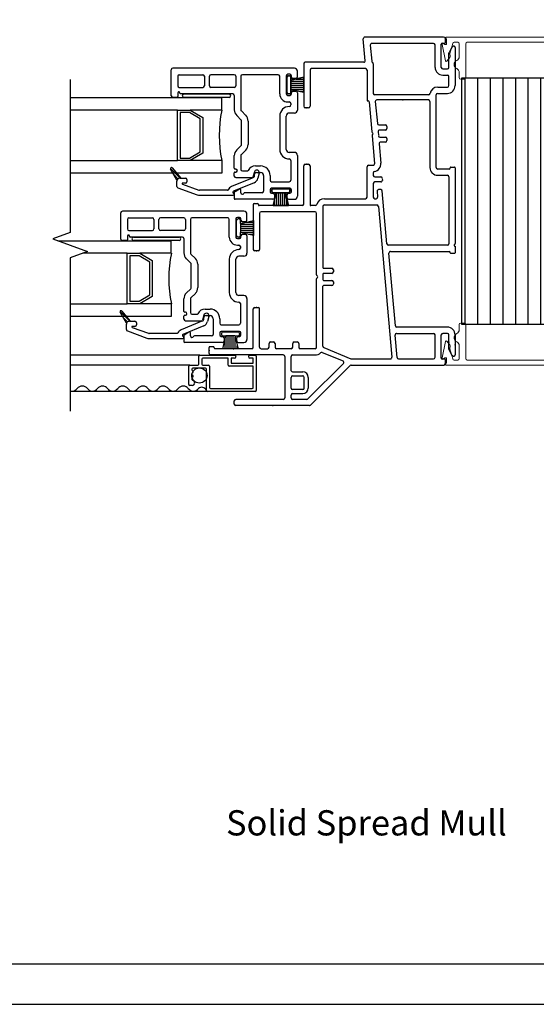
# Model space of a CAD drawing. Units: inches. Extents: x -23 to 201, y 96 to 190.
# Drawn here: x 180 to 185, y 96 to 106 of the extents above; entities that cross this region are included whole.
import ezdxf
from ezdxf.enums import TextEntityAlignment as Align

# ---------------------------------------------------------------- set-up
doc = ezdxf.new("R2010")
doc.units = ezdxf.units.IN
doc.header["$MEASUREMENT"] = 0
doc.layers.get('0').update_dxf_attribs({"color": 251})
for name, color, linetype in [('Breakline', 251, 'Continuous'), ('Frame', 251, 'Continuous'), ('Glass', 3, 'Continuous'), ('Leader_Model', 7, 'Continuous'), ('Sash', 5, 'Continuous'), ('Screen', 1, 'Continuous'), ('SpreadMullStrips', 251, 'Continuous')]:
    doc.layers.add(name, color=color, linetype=linetype)
doc.layers.add('Defpoint (Model)', color=7, linetype='Continuous', plot=False)
doc.styles.add('Leader_Model', font='times.ttf', dxfattribs={"height": 0.25})
doc.styles.add('ROMAND', font='romand')

# ---------------------------------------------------------------- blocks, each defined once
blk = doc.blocks.new('Title block Model')
at = {"layer": 'Defpoint (Model)'}
blk.add_lwpolyline([(0, -36.4), (32, -36.4), (32, 0), (0, 0)], close=True, dxfattribs=at)
blk.add_lwpolyline([(31.36, -36, 0.414214), (31.6, -35.76), (31.6, -0.64, 0.414214), (31.36, -0.4), (0.64, -0.4, 0.414214), (0.4, -0.64), (0.4, -35.76, 0.414214), (0.64, -36)], format="xyb", close=True, dxfattribs=at)
at = {"layer": 'Defpoint (Model)', "style": 'ROMAND'}
blk.add_attdef('DWG_NO.', text='', height=1.5, dxfattribs=at).set_placement((5.0536, 1.2501), align=Align.MIDDLE)
blk = doc.blocks.new('Title block Model_L7')
at = {"layer": 'Defpoint (Model)'}
blk.add_blockref('Title block Model', (0, 36.4), dxfattribs=at)
at = {"layer": 'Leader_Model', "insert": (12.2973, 1.9238), "char_height": 0.25, "attachment_point": 1, "style": 'Leader_Model'}
blk.add_mtext_dynamic_manual_height_columns('\\pi2.47695;Solid Spread Mull', width=7.630359, gutter_width=1.25, heights=[0.7947], dxfattribs=at)
blk = doc.blocks.new('SpreadMullVerticalStrips')
at = {"layer": 'SpreadMullStrips'}
h = blk.add_hatch(dxfattribs=at)
h.set_pattern_fill('ANSI31', color=256, angle=45)
h.set_pattern_definition([(90, (-3.32906, 0.32568), (-0.125, 0), [])])
h.paths.add_polyline_path([(-0.75, 0.1075), (0.75, 0.1075), (0.75, 2.5445), (-0.75, 2.5445)])
at = {"layer": 'SpreadMullStrips', "linetype": 'Continuous', "lineweight": 0}
for p, q in [((-0.9013, 2.951), (0.9013, 2.951)), ((-0.9092, 2.7181), (-0.942, 2.879)), ((-0.9264, 2.8891), (-0.9133, 2.8798)), ((-0.8975, 2.8879), (-0.8975, 2.924)), ((-0.8366, 2.89), (-0.864, 2.7908)), ((-0.8366, 2.89), (-0.8366, 2.89)), ((-0.7875, 2.901), (-0.8222, 2.901)), ((-0.7725, 2.7605), (-0.7725, 2.886)), ((-0.7075, 2.886), (-0.7075, 2.5501)), ((0.6925, 2.901), (-0.6925, 2.901)), ((0.7075, 2.876), (0.7075, 2.886)), ((0.7075, 2.5501), (0.7075, 2.856)), ((0.7725, 2.886), (0.7725, 2.7605)), ((0.8222, 2.901), (0.7875, 2.901)), ((0.864, 2.7908), (0.8366, 2.89)), ((0.8975, 2.924), (0.8975, 2.8879)), ((0.942, 2.879), (0.9092, 2.7181)), ((0.9133, 2.8798), (0.9264, 2.8891)), ((-0.8649, 2.7507), (-0.8953, 2.7145)), ((-0.864, 2.7908), (-0.8615, 2.7617)), ((0.8615, 2.7617), (0.864, 2.7908)), ((0.8953, 2.7145), (0.8649, 2.7507)), ((-0.7725, 2.5501), (-0.7725, 2.5992)), ((0.7725, 2.5992), (0.7725, 2.5501)), ((-0.7225, 2.5351), (-0.7575, 2.5351)), ((0.7575, 2.5351), (0.7225, 2.5351)), ((-0.7725, 0.1019), (-0.7725, 0.0528)), ((-0.7225, 0.1169), (-0.7575, 0.1169)), ((-0.7075, -0.234), (-0.7075, 0.1019)), ((0.7075, 0.1019), (0.7075, -0.204)), ((0.7575, 0.1169), (0.7225, 0.1169)), ((0.7725, 0.0528), (0.7725, 0.1019)), ((-0.9092, -0.0661), (-0.942, -0.227)), ((-0.8649, -0.0987), (-0.8953, -0.0625)), ((0.8953, -0.0625), (0.8649, -0.0987)), ((0.942, -0.227), (0.9092, -0.0661)), ((-0.864, -0.1388), (-0.8615, -0.1097)), ((-0.8366, -0.238), (-0.864, -0.1388)), ((-0.7725, -0.1085), (-0.7725, -0.234)), ((0.7725, -0.234), (0.7725, -0.1085)), ((0.864, -0.1388), (0.8366, -0.238)), ((0.8615, -0.1097), (0.864, -0.1388)), ((-0.9264, -0.2371), (-0.9133, -0.2278)), ((-0.8975, -0.2359), (-0.8975, -0.272)), ((-0.8366, -0.238), (-0.8366, -0.238)), ((-0.7875, -0.249), (-0.8222, -0.249)), ((0.6925, -0.249), (-0.6925, -0.249)), ((0.7075, -0.224), (0.7075, -0.234)), ((0.8222, -0.249), (0.7875, -0.249)), ((0.8975, -0.272), (0.8975, -0.2359)), ((0.9133, -0.2278), (0.9264, -0.2371)), ((-0.9013, -0.299), (0.9013, -0.299))]:
    blk.add_line(p, q, dxfattribs=at)
at = {"layer": 'SpreadMullStrips'}
for p, q in [((0.75, 2.5445), (-0.75, 2.5445)), ((-0.75, 2.5445), (-0.75, 0.1075)), ((0.75, 0.1075), (0.75, 2.5445)), ((-0.75, 0.1075), (0.75, 0.1075))]:
    blk.add_line(p, q, dxfattribs=at)
at = {"layer": 'SpreadMullStrips', "linetype": 'Continuous', "lineweight": 0}
for centre, radius, start, end in [((-0.9013, 2.9435), 0.0075, 90, 240.10824), ((-0.9125, 2.924), 0.015, 359.99993, 60.10824), ((0.9125, 2.924), 0.015, 119.89176, 180.00007), ((0.9013, 2.9435), 0.0075, 299.89176, 90), ((-0.9323, 2.881), 0.01, 164.56521, 180), ((-0.9323, 2.881), 0.01, 180, 191.52137), ((-0.9323, 2.881), 0.01, 90, 164.56521), ((-0.9323, 2.881), 0.01, 54.47407, 90), ((-0.9075, 2.8879), 0.01, 234.47407, 359.99993), ((-0.8222, 2.886), 0.015, 90, 164.56521), ((-0.7875, 2.886), 0.015, 0, 90), ((-0.6925, 2.886), 0.015, 90, 180), ((0.6925, 2.886), 0.015, 360, 90), ((0.7075, 2.866), 0.01, 90, 270), ((0.7875, 2.886), 0.015, 90, 180), ((0.8222, 2.886), 0.015, 15.43479, 90), ((0.9075, 2.8879), 0.01, 180.00007, 305.52593), ((0.9323, 2.881), 0.01, 90, 125.52593), ((0.9323, 2.881), 0.01, 15.43479, 90), ((0.9323, 2.881), 0.01, 0, 15.43479), ((0.9323, 2.881), 0.01, 348.47863, 0), ((-0.8764, 2.7604), 0.015, 320, 5), ((-0.8175, 2.7605), 0.045, 296.3878, 360), ((0.8175, 2.7605), 0.045, 180, 243.6122), ((0.8764, 2.7604), 0.015, 175, 220), ((-0.9014, 2.7197), 0.008, 191.52137, 270), ((-0.9014, 2.7197), 0.008, 270, 320), ((-0.7775, 2.6798), 0.045, 116.3878, 180), ((-0.7775, 2.6798), 0.045, 180, 243.6122), ((-0.8175, 2.5992), 0.045, 360, 63.6122), ((0.8175, 2.5992), 0.045, 116.3878, 180), ((0.7775, 2.6798), 0.045, 360, 63.6122), ((0.7775, 2.6798), 0.045, 296.3878, 0), ((0.9014, 2.7197), 0.008, 220, 270), ((0.9014, 2.7197), 0.008, 270, 348.47863), ((-0.7575, 2.5501), 0.015, 180, 270), ((-0.7225, 2.5501), 0.015, 270, 0), ((0.7225, 2.5501), 0.015, 180, 270), ((0.7575, 2.5501), 0.015, 270, 0), ((-0.7575, 0.1019), 0.015, 90, 180), ((-0.7225, 0.1019), 0.015, 0, 90), ((0.7225, 0.1019), 0.015, 90, 180), ((0.7575, 0.1019), 0.015, 0, 90), ((-0.7775, -0.0278), 0.045, 116.3878, 180), ((-0.8175, 0.0528), 0.045, 296.3878, 0), ((0.8175, 0.0528), 0.045, 180, 243.6122), ((0.7775, -0.0278), 0.045, 360, 63.6122), ((-0.9014, -0.0677), 0.008, 90, 168.47863), ((-0.9014, -0.0677), 0.008, 40, 90), ((-0.7775, -0.0278), 0.045, 180, 243.6122), ((-0.8175, -0.1085), 0.045, 0, 63.6122), ((0.8175, -0.1085), 0.045, 116.3878, 180), ((0.7775, -0.0278), 0.045, 296.3878, 0), ((0.9014, -0.0677), 0.008, 90, 140), ((0.9014, -0.0677), 0.008, 11.52137, 90), ((-0.8764, -0.1084), 0.015, 355, 40), ((0.8764, -0.1084), 0.015, 140, 185), ((-0.9323, -0.229), 0.01, 168.47863, 180), ((-0.9323, -0.229), 0.01, 180, 195.43479), ((-0.9323, -0.229), 0.01, 195.43479, 270), ((-0.9323, -0.229), 0.01, 270, 305.52593), ((-0.9075, -0.2359), 0.01, 0.00007, 125.52593), ((-0.9013, -0.2915), 0.0075, 119.89176, 270), ((-0.9125, -0.272), 0.015, 299.89176, 0.00007), ((-0.8222, -0.234), 0.015, 195.43479, 270), ((-0.7875, -0.234), 0.015, 270, 0), ((-0.6925, -0.234), 0.015, 180, 270), ((0.6925, -0.234), 0.015, 270, 0), ((0.7075, -0.214), 0.01, 90, 270), ((0.7875, -0.234), 0.015, 180, 270), ((0.8222, -0.234), 0.015, 270, 344.56521), ((0.9075, -0.2359), 0.01, 54.47407, 179.99993), ((0.9125, -0.272), 0.015, 179.99993, 240.10824), ((0.9013, -0.2915), 0.0075, 270, 60.10824), ((0.9323, -0.229), 0.01, 234.47407, 270), ((0.9323, -0.229), 0.01, 270, 344.56521), ((0.9323, -0.229), 0.01, 344.56521, 360), ((0.9323, -0.229), 0.01, 360, 11.52137)]:
    blk.add_arc(centre, radius, start, end, dxfattribs=at)
blk = doc.blocks.new('JambDHRightAssemblyWithoutFlangeUDLO')
at = {"layer": 'Sash', "linetype": 'Continuous'}
h = blk.add_hatch(dxfattribs=at)
h.set_pattern_fill('USER', color=5, scale=1000, angle=90, style=0)
h.set_pattern_definition([(135, (-47.36795, -76.260949), (-0.0141421356, -0.0141421356), [])])
h.paths.add_polyline_path([(8.1471, 1.5683, 0.317837), (8.1189, 1.5483), (8.0555, 1.6583, -0.131423), (8.0541, 1.6633, -0.414214), (8.0641, 1.6733, -0.222866), (8.0718, 1.6697), (8.1564, 1.5683)])
h = blk.add_hatch(dxfattribs=at)
h.set_pattern_fill('USER', color=5, scale=1000, angle=90, style=0)
h.set_pattern_definition([(135, (-47.86745, -77.679949), (-0.0141421356, -0.0141421356), [])])
h.paths.add_polyline_path([(7.6476, 0.1493, 0.317837), (7.6194, 0.1293), (7.556, 0.2393, -0.131423), (7.5546, 0.2443, -0.414214), (7.5646, 0.2543, -0.222866), (7.5723, 0.2507), (7.6569, 0.1493)])
at = {"layer": 'Breakline', "linetype": 'Continuous'}
blk.add_lwpolyline([(7.062, 2.5473), (7.062, 1.0283), (6.8903, 0.9658), (7.2337, 0.8408), (7.062, 0.7783), (7.062, -0.7407)], dxfattribs=at)
at = {"layer": 'Frame', "linetype": 'Continuous'}
for p, q in [((9.984, 2.7323), (9.965, 2.9493)), ((10.761, 2.9653), (9.98, 2.9653)), ((10.778, 2.9133), (10.778, 2.9503)), ((10.034, 2.8873), (10.048, 2.7273)), ((10.661, 2.9033), (10.049, 2.9033)), ((10.661, 2.9033), (10.049, 2.9033)), ((10.676, 2.6663), (10.676, 2.8883)), ((10.738, 2.6663), (10.738, 2.8973)), ((10.746, 2.9053), (10.77, 2.9053)), ((10.847, 2.8713), (10.815, 2.8153)), ((10.875, 2.8633), (10.875, 2.4853)), ((10.813, 2.6663), (10.813, 2.8073)), ((9.375, 2.7013), (9.375, 2.2803)), ((9.97, 2.7163), (9.39, 2.7163)), ((9.437, 2.6393), (9.437, 2.2803)), ((9.987, 2.6543), (9.452, 2.6543)), ((10.002, 2.6393), (10.002, 2.3413)), ((10.064, 2.7023), (10.064, 2.4083)), ((10.753, 2.6513), (10.798, 2.6513)), ((10.753, 2.5893), (10.798, 2.5893)), ((10.813, 2.4853), (10.813, 2.5743)), ((10.702, 2.4703), (10.798, 2.4703)), ((10.612, 2.3933), (10.079, 2.3933)), ((10.61, 2.3433), (10.099, 2.3433)), ((10.687, 1.6733), (10.687, 2.3933)), ((10.702, 2.4083), (10.798, 2.4083)), ((9.422, 2.2653), (9.39, 2.2653)), ((10.014, 2.3333), (10.01, 2.3333)), ((10.022, 2.3263), (10.049, 2.0273)), ((10.084, 2.3273), (10.104, 2.1093)), ((10.625, 2.3283), (10.625, 1.6733)), ((10.119, 2.0953), (10.184, 2.0953)), ((10.199, 2.0803), (10.199, 2.0603)), ((10.052, 2.0223), (10.06, 2.0143)), ((10.052, 1.9903), (10.077, 1.7113)), ((10.06, 2.0033), (10.054, 1.9963)), ((10.111, 2.0293), (10.115, 1.9893)), ((10.184, 2.0453), (10.126, 2.0453)), ((10.13, 1.9753), (10.184, 1.9753)), ((10.199, 1.9603), (10.199, 1.9403)), ((10.122, 1.9093), (10.139, 1.7173)), ((10.184, 1.9253), (10.137, 1.9253)), ((9.375, 1.3113), (9.375, 1.6903)), ((9.39, 1.7053), (9.422, 1.7053)), ((9.437, 1.6903), (9.437, 1.3043)), ((10.002, 1.3793), (10.002, 1.6803)), ((10.017, 1.6953), (10.062, 1.6953)), ((10.825, 1.6663), (10.825, 1.6703)), ((10.833, 1.6783), (10.867, 1.6783)), ((10.875, 1.6703), (10.875, 0.9193)), ((10.064, 1.6193), (10.064, 1.5953)), ((10.079, 1.5803), (10.138, 1.5803)), ((10.153, 1.5663), (10.154, 1.5463)), ((10.817, 1.6583), (10.702, 1.6583)), ((10.702, 1.5963), (10.798, 1.5963)), ((10.813, 1.5813), (10.813, 0.9183)), ((10.064, 1.5153), (10.064, 1.3793)), ((10.139, 1.5303), (10.079, 1.5303)), ((10.102, 1.4383), (10.107, 1.3803)), ((10.137, 1.4543), (10.117, 1.4543)), ((10.199, 0.9173), (10.152, 1.4413)), ((8.875, 1.3083), (8.875, 0.8613)), ((8.883, 1.3163), (8.917, 1.3163)), ((8.925, 1.3083), (8.925, 1.3043)), ((9.36, 1.2963), (8.933, 1.2963)), ((9.49, 1.2963), (9.445, 1.2963)), ((9.564, 1.2873), (9.564, 0.6823)), ((9.579, 1.3643), (9.987, 1.3643)), ((9.579, 1.3023), (10.1, 1.3023)), ((10.079, 1.3643), (10.092, 1.3643)), ((10.115, 1.2883), (10.249, -0.2067)), ((8.937, 1.2193), (8.937, 0.8613)), ((9.487, 1.2343), (8.952, 1.2343)), ((9.502, 0.6083), (9.502, 1.2193)), ((10.798, 0.9033), (10.214, 0.9033)), ((8.922, 0.8463), (8.89, 0.8463)), ((10.284, 0.1053), (10.219, 0.8253)), ((10.234, 0.8413), (10.817, 0.8413)), ((10.825, 0.8293), (10.825, 0.8333)), ((10.867, 0.8213), (10.833, 0.8213)), ((10.875, 0.8333), (10.875, 0.8293)), ((9.511, 0.5953), (9.504, 0.6023)), ((9.564, 0.6163), (9.564, 0.5623)), ((9.572, 0.6743), (9.654, 0.6743)), ((9.654, 0.6243), (9.572, 0.6243)), ((9.669, 0.6593), (9.669, 0.6393)), ((9.502, -0.1077), (9.502, 0.5713)), ((9.504, 0.5773), (9.511, 0.5843)), ((9.564, -0.0977), (9.564, 0.4963)), ((9.572, 0.5543), (9.654, 0.5543)), ((9.654, 0.5043), (9.572, 0.5043)), ((9.669, 0.5393), (9.669, 0.5193)), ((8.875, -0.1077), (8.875, 0.2713)), ((8.89, 0.2863), (8.922, 0.2863)), ((8.937, -0.1077), (8.937, 0.2713)), ((10.3, -0.2087), (10.28, 0.0133)), ((10.295, 0.0293), (10.661, 0.0293)), ((10.798, 0.0913), (10.298, 0.0913)), ((10.676, -0.2077), (10.676, 0.0143)), ((10.738, -0.2167), (10.738, 0.0143)), ((10.798, 0.0293), (10.753, 0.0293)), ((10.813, -0.1267), (10.813, 0.0143)), ((10.875, 0.0143), (10.875, -0.1827)), ((9.031, -0.1077), (9.031, -0.0707)), ((9.046, -0.0557), (9.076, -0.0557)), ((9.091, -0.0707), (9.091, -0.1077)), ((9.266, -0.1077), (9.266, -0.0707)), ((9.281, -0.0557), (9.311, -0.0557)), ((9.326, -0.0707), (9.326, -0.1077)), ((8.437, -0.1697), (8.437, -0.1107)), ((8.479, -0.1027), (8.445, -0.1027)), ((9.172, -0.1847), (8.452, -0.1847)), ((8.487, -0.1147), (8.487, -0.1107)), ((8.86, -0.1227), (8.495, -0.1227)), ((8.952, -0.1227), (9.016, -0.1227)), ((9.251, -0.1227), (9.106, -0.1227)), ((9.264, -0.1847), (9.487, -0.1847)), ((9.487, -0.1227), (9.341, -0.1227)), ((9.557, -0.1597), (9.764, -0.2437)), ((9.573, -0.1117), (9.843, -0.2217)), ((10.847, -0.1907), (10.815, -0.1347)), ((9.187, -0.1997), (9.187, -0.6097)), ((9.187, -0.2207), (9.187, -0.5257)), ((9.249, -0.3417), (9.249, -0.1997)), ((9.416, -0.6207), (9.769, -0.2677)), ((9.441, -0.6827), (9.835, -0.2887)), ((9.846, -0.2847), (10.763, -0.2847)), ((9.849, -0.2227), (10.234, -0.2227)), ((10.315, -0.2227), (10.661, -0.2227)), ((10.77, -0.2247), (10.746, -0.2247)), ((10.778, -0.2697), (10.778, -0.2327)), ((9.264, -0.3517), (9.365, -0.3517)), ((9.249, -0.5127), (9.249, -0.4067)), ((9.264, -0.3917), (9.365, -0.3917)), ((9.38, -0.5127), (9.38, -0.4067)), ((9.42, -0.4067), (9.42, -0.5127)), ((9.249, -0.6097), (9.249, -0.5827)), ((9.365, -0.5277), (9.264, -0.5277)), ((9.264, -0.5677), (9.365, -0.5677)), ((8.687, -0.6717), (8.687, -0.6397)), ((9.172, -0.6247), (8.702, -0.6247)), ((9.405, -0.6247), (9.264, -0.6247)), ((9.431, -0.6867), (8.702, -0.6867))]:
    blk.add_line(p, q, dxfattribs=at)
at = {"layer": 'Frame'}
blk.add_line((10.875, 0.8933), (10.875, 0.8333), dxfattribs=at)
at = {"layer": 'Frame', "linetype": 'Continuous'}
for centre, radius, start, end in [((9.98, 2.9503), 0.015, 90, 185.12191), ((10.762, 2.9493), 0.016, 3.57633, 93.57633), ((10.049, 2.8883), 0.015, 90, 185.12191), ((10.661, 2.8883), 0.015, 0, 90), ((10.746, 2.8973), 0.008, 90, 180), ((10.77, 2.9133), 0.008, 270, 0), ((10.86, 2.8633), 0.0149, 0, 150), ((10.828, 2.8073), 0.015, 150, 180), ((9.39, 2.7013), 0.015, 90, 180), ((9.452, 2.6393), 0.015, 90, 180), ((9.97, 2.7313), 0.015, 270, 5.12191), ((9.987, 2.6393), 0.015, 0, 90), ((10.063, 2.7283), 0.015, 185.12191, 240.948), ((10.049, 2.7023), 0.015, 0, 60.948), ((10.753, 2.6663), 0.077, 180, 270), ((10.753, 2.6663), 0.015, 180, 270), ((10.798, 2.6663), 0.015, 270, 0), ((10.798, 2.5743), 0.015, 0, 90), ((10.702, 2.3933), 0.077, 90, 170.61641), ((10.798, 2.4853), 0.015, 270, 0), ((10.798, 2.4853), 0.077, 270, 0), ((10.079, 2.4083), 0.015, 180, 270), ((10.099, 2.3283), 0.015, 90, 185.12191), ((10.61, 2.3283), 0.015, 0, 90), ((10.612, 2.4083), 0.015, 270, 350.61641), ((10.702, 2.3933), 0.015, 90, 180), ((10.702, 2.3933), 0.015, 90, 180), ((9.39, 2.2803), 0.015, 180, 270), ((9.422, 2.2803), 0.015, 270, 0), ((10.01, 2.3413), 0.008, 180, 270), ((10.014, 2.3253), 0.008, 5.12191, 90), ((10.119, 2.1103), 0.015, 185.12191, 270), ((10.184, 2.0803), 0.015, 0, 90), ((10.184, 2.0603), 0.015, 270, 0), ((10.057, 2.0283), 0.008, 185.12191, 227.56096), ((10.06, 1.9913), 0.008, 137.56096, 185.12191), ((10.054, 2.0083), 0.008, 317.56096, 47.56096), ((10.126, 2.0303), 0.015, 90, 185.12191), ((10.13, 1.9903), 0.015, 185.12191, 270), ((10.184, 1.9603), 0.015, 0, 90), ((10.137, 1.9103), 0.015, 90, 185.12191), ((10.184, 1.9403), 0.015, 270, 0), ((9.39, 1.6903), 0.015, 90, 180), ((9.422, 1.6903), 0.015, 0, 90), ((10.017, 1.6803), 0.015, 90, 180), ((10.062, 1.7103), 0.015, 270, 5.12191), ((10.062, 1.7103), 0.077, 280.33107, 5.12191), ((10.702, 1.6733), 0.077, 180, 270), ((10.702, 1.6733), 0.015, 180, 270), ((10.817, 1.6663), 0.008, 270, 0), ((10.833, 1.6703), 0.008, 90, 180), ((10.867, 1.6703), 0.008, 0, 90), ((10.079, 1.6193), 0.015, 100.33107, 180), ((10.079, 1.5953), 0.015, 180, 270), ((10.138, 1.5653), 0.015, 5.12191, 90), ((10.798, 1.5813), 0.015, 0, 90), ((10.079, 1.5153), 0.015, 90, 180), ((10.139, 1.5453), 0.015, 270, 5.12191), ((9.987, 1.3793), 0.015, 270, 0), ((10.079, 1.3793), 0.015, 180, 270), ((10.092, 1.3793), 0.015, 270, 5.12191), ((10.117, 1.4393), 0.015, 90, 185.12191), ((10.137, 1.4393), 0.015, 5.12191, 90), ((8.883, 1.3083), 0.008, 90, 180), ((8.917, 1.3083), 0.008, 0, 90), ((8.933, 1.3043), 0.008, 180, 270), ((9.36, 1.3113), 0.015, 270, 0), ((9.445, 1.3043), 0.008, 180, 270), ((9.49, 1.3113), 0.015, 270, 344.55553), ((9.579, 1.2873), 0.077, 90, 164.55553), ((9.579, 1.2873), 0.015, 90, 180), ((10.1, 1.2873), 0.015, 5.12191, 90), ((8.952, 1.2193), 0.015, 90, 180), ((9.487, 1.2193), 0.015, 0, 90), ((10.214, 0.9183), 0.015, 185.12191, 270), ((10.798, 0.9183), 0.015, 270, 0), ((10.875, 0.9033), 0.01, 116.3878, 270), ((10.867, 0.9193), 0.008, 296.3878, 0), ((8.89, 0.8613), 0.015, 180, 270), ((8.922, 0.8613), 0.015, 270, 0), ((10.234, 0.8263), 0.015, 90, 185.12191), ((10.817, 0.8333), 0.008, 0, 90), ((10.833, 0.8293), 0.008, 180, 270), ((10.867, 0.8293), 0.008, 270, 0), ((9.51, 0.6083), 0.008, 180, 225), ((9.506, 0.5893), 0.008, 315, 45), ((9.572, 0.6823), 0.008, 180, 270), ((9.572, 0.6163), 0.008, 90, 180), ((9.654, 0.6593), 0.015, 0, 90), ((9.654, 0.6393), 0.015, 270, 0), ((9.51, 0.5713), 0.008, 135, 180), ((9.572, 0.5623), 0.008, 180, 270), ((9.572, 0.4963), 0.008, 90, 180), ((9.654, 0.5393), 0.015, 0, 90), ((9.654, 0.5193), 0.015, 270, 0), ((8.89, 0.2713), 0.015, 90, 180), ((8.922, 0.2713), 0.015, 0, 90), ((10.298, 0.1063), 0.015, 185.12191, 270), ((10.295, 0.0143), 0.015, 90, 185.12191), ((10.661, 0.0143), 0.015, 0, 90), ((10.753, 0.0143), 0.015, 90, 180), ((10.798, 0.0143), 0.077, 0, 90), ((10.798, 0.0143), 0.015, 0, 90), ((9.046, -0.0707), 0.015, 90, 180), ((9.076, -0.0707), 0.015, 0, 90), ((9.281, -0.0707), 0.015, 90, 180), ((9.311, -0.0707), 0.015, 0, 90), ((8.445, -0.1107), 0.008, 90, 180), ((8.452, -0.1697), 0.015, 180, 270), ((8.479, -0.1107), 0.008, 0, 90), ((8.495, -0.1147), 0.008, 180, 270), ((8.86, -0.1077), 0.015, 270, 0), ((8.952, -0.1077), 0.015, 180, 270), ((9.016, -0.1077), 0.015, 270, 0), ((9.106, -0.1077), 0.015, 180, 270), ((9.172, -0.1997), 0.015, 0, 90), ((9.264, -0.1997), 0.015, 90, 180), ((9.251, -0.1077), 0.015, 270, 0), ((9.341, -0.1077), 0.015, 180, 270), ((9.487, -0.1077), 0.015, 270, 0), ((9.487, -0.1077), 0.077, 270, 314.83367), ((9.552, -0.1737), 0.015, 67.8375, 134.83367), ((9.579, -0.0977), 0.015, 180, 247.8375), ((10.828, -0.1267), 0.015, 180, 210), ((10.86, -0.1827), 0.0149, 210, 0), ((9.758, -0.2577), 0.015, 315, 67.8375), ((9.846, -0.2997), 0.015, 90, 135), ((9.849, -0.2077), 0.015, 247.8375, 270), ((10.234, -0.2077), 0.015, 270, 5.12191), ((10.315, -0.2077), 0.015, 185.12191, 270), ((10.661, -0.2077), 0.015, 270, 0), ((10.746, -0.2167), 0.008, 180, 270), ((10.763, -0.2697), 0.015, 270, 360), ((10.77, -0.2327), 0.008, 0, 90), ((9.264, -0.3367), 0.015, 198.22665, 270), ((9.365, -0.4067), 0.055, 0, 90), ((9.264, -0.4067), 0.015, 90, 180), ((9.365, -0.4067), 0.015, 0, 90), ((9.264, -0.5127), 0.015, 180, 270), ((9.264, -0.5827), 0.015, 90, 180), ((9.365, -0.5127), 0.015, 270, 0), ((9.365, -0.5127), 0.055, 270, 0), ((8.702, -0.6397), 0.015, 90, 180), ((8.702, -0.6717), 0.015, 180, 270), ((9.172, -0.6097), 0.015, 270, 0), ((9.264, -0.6097), 0.015, 180, 270), ((9.405, -0.6097), 0.015, 270, 315), ((9.431, -0.6717), 0.015, 270, 315)]:
    blk.add_arc(centre, radius, start, end, dxfattribs=at)
at = {"layer": 'Frame'}
for p in [(10.355, 2.3433), (9.406, 2.2653), (9.406, 1.7053), (8.906, 0.8463), (8.906, 0.2863), (10.813, -0.0567), (10.875, -0.0847), (8.437, -0.1407), (8.678, -0.1227), (9.067, -0.6867)]:
    blk.add_point(p, dxfattribs=at)
at = {"layer": 'Frame', "color": 5}
blk.add_point((9.146, 1.2963), dxfattribs=at)
at = {"layer": 'Glass', "color": 3, "linetype": 'Continuous'}
for p, q in [((7.062, 2.3673), (8.562, 2.3673)), ((8.562, 2.2423), (8.562, 2.3673)), ((8.124, 2.2423), (7.062, 2.2423)), ((8.124, 1.7423), (8.124, 2.2423)), ((8.124, 2.2423), (8.249, 2.2423)), ((8.243, 2.2173), (8.15, 2.2173)), ((8.15, 2.2173), (8.15, 1.7673)), ((8.35, 2.1553), (8.243, 2.2173)), ((8.249, 2.2423), (8.374, 2.1703)), ((8.562, 2.2423), (8.249, 2.2423)), ((8.35, 1.8293), (8.35, 2.1553)), ((8.374, 2.1703), (8.374, 1.8143)), ((8.15, 1.7673), (8.243, 1.7673)), ((8.243, 1.7673), (8.35, 1.8293)), ((8.374, 1.8143), (8.249, 1.7423)), ((7.062, 1.7423), (8.124, 1.7423)), ((8.249, 1.7423), (8.124, 1.7423)), ((8.562, 1.7423), (8.249, 1.7423)), ((8.562, 1.7423), (8.562, 1.6173)), ((8.562, 1.6173), (7.062, 1.6173)), ((6.9384, 0.9483), (8.0625, 0.9483)), ((8.0625, 0.8233), (8.0625, 0.9483)), ((7.6245, 0.8233), (7.1856, 0.8233)), ((7.6245, 0.3233), (7.6245, 0.8233)), ((7.6245, 0.8233), (7.7495, 0.8233)), ((7.7435, 0.7983), (7.6505, 0.7983)), ((7.6505, 0.7983), (7.6505, 0.3483)), ((7.8505, 0.7363), (7.7435, 0.7983)), ((7.7495, 0.8233), (7.8745, 0.7513)), ((8.0625, 0.8233), (7.7495, 0.8233)), ((7.8505, 0.4103), (7.8505, 0.7363)), ((7.8745, 0.7513), (7.8745, 0.3953)), ((7.7435, 0.3483), (7.8505, 0.4103)), ((7.8745, 0.3953), (7.7495, 0.3233)), ((7.0625, 0.3233), (7.6245, 0.3233)), ((7.7495, 0.3233), (7.6245, 0.3233)), ((7.6505, 0.3483), (7.7435, 0.3483)), ((8.0625, 0.3233), (7.7495, 0.3233)), ((8.0625, 0.3233), (8.0625, 0.1983)), ((8.0625, 0.1983), (7.0625, 0.1983))]:
    blk.add_line(p, q, dxfattribs=at)
for centre in [(9.8, 1.9923), (9.3005, 0.5733)]:
    blk.add_arc(centre, 1.2625, 168.57881, 191.42119, dxfattribs=at)
at = {"layer": 'Sash', "color": 5, "linetype": 'Continuous'}
for p, q in [((8.062, 2.6583), (8.062, 2.6583)), ((8.062, 2.3833), (8.062, 2.6433)), ((9.282, 2.6583), (8.077, 2.6583)), ((8.127, 2.5783), (8.127, 2.4833)), ((8.142, 2.5933), (8.375, 2.5933)), ((8.39, 2.5783), (8.39, 2.4833)), ((8.44, 2.4833), (8.44, 2.5783)), ((8.687, 2.5933), (8.455, 2.5933)), ((8.702, 2.5783), (8.702, 2.4833)), ((8.752, 2.5783), (8.752, 2.2453)), ((8.787, 2.5933), (8.767, 2.5933)), ((9.122, 2.5933), (8.787, 2.5933)), ((9.137, 2.4033), (9.137, 2.5783)), ((9.202, 2.5833), (9.202, 2.4033)), ((9.208, 2.5683), (9.208, 2.4183)), ((9.208, 2.4183), (9.208, 2.5683)), ((9.237, 2.5983), (9.217, 2.5983)), ((9.223, 2.5833), (9.233, 2.5833)), ((9.233, 2.5833), (9.223, 2.5833)), ((9.375, 2.5683), (9.248, 2.5383)), ((9.248, 2.5683), (9.248, 2.5383)), ((9.248, 2.5383), (9.248, 2.5683)), ((9.248, 2.5383), (9.375, 2.5683)), ((9.248, 2.4483), (9.248, 2.5383)), ((9.248, 2.5383), (9.248, 2.4483)), ((9.252, 2.5703), (9.252, 2.5833)), ((9.297, 2.5553), (9.267, 2.5553)), ((9.3009, 2.5508), (9.375, 2.5508)), ((9.312, 2.5703), (9.312, 2.6283)), ((9.375, 2.4203), (9.375, 2.5683)), ((9.375, 2.5683), (9.375, 2.4203)), ((8.142, 2.4683), (8.375, 2.4683)), ((8.687, 2.4683), (8.455, 2.4683)), ((9.248, 2.5308), (9.375, 2.5308)), ((9.248, 2.5108), (9.375, 2.5108)), ((9.248, 2.4908), (9.375, 2.4908)), ((9.248, 2.4708), (9.375, 2.4708)), ((9.248, 2.4508), (9.375, 2.4508)), ((9.248, 2.4483), (9.375, 2.4203)), ((9.248, 2.4483), (9.248, 2.4183)), ((9.248, 2.4183), (9.248, 2.4483)), ((9.375, 2.4203), (9.248, 2.4483)), ((8.119, 2.3683), (8.077, 2.3683)), ((8.127, 2.4133), (8.127, 2.3763)), ((8.147, 2.4113), (8.147, 2.4133)), ((8.672, 2.4033), (8.155, 2.4033)), ((8.189, 2.4033), (8.639, 2.4033)), ((8.639, 2.3683), (8.189, 2.3683)), ((8.687, 2.3883), (8.687, 2.2453)), ((9.217, 2.3883), (9.237, 2.3883)), ((9.223, 2.4033), (9.233, 2.4033)), ((9.233, 2.4033), (9.223, 2.4033)), ((9.252, 2.4033), (9.252, 2.4153)), ((9.267, 2.4303), (9.297, 2.4303)), ((9.312, 2.4153), (9.312, 2.2433)), ((9.3274, 2.4308), (9.375, 2.4308)), ((9.217, 2.3233), (9.232, 2.3233)), ((9.247, 2.3083), (9.247, 2.2933)), ((8.711, 2.1893), (8.755, 2.1443)), ((8.757, 2.2343), (8.801, 2.1903)), ((9.137, 2.1833), (9.137, 1.8533)), ((9.202, 1.8533), (9.202, 2.1833)), ((9.282, 2.2133), (9.232, 2.2133)), ((8.759, 1.9023), (8.759, 2.1343)), ((8.824, 2.1343), (8.824, 1.9023)), ((8.755, 1.8913), (8.711, 1.8473)), ((8.687, 1.6663), (8.687, 1.7913)), ((8.752, 1.7913), (8.752, 1.6543)), ((8.757, 1.8013), (8.801, 1.8453)), ((9.282, 1.8233), (9.232, 1.8233)), ((9.312, 1.7933), (9.312, 1.3883)), ((8.072, 1.6693), (8.156, 1.5683)), ((8.897, 1.6893), (8.947, 1.6893)), ((9.247, 1.7433), (9.247, 1.5483)), ((8.119, 1.5483), (8.055, 1.6583)), ((8.147, 1.5683), (8.156, 1.5683)), ((8.156, 1.5683), (8.202, 1.5683)), ((8.863, 1.5693), (8.659, 1.4843)), ((8.687, 1.5893), (8.687, 1.6203)), ((8.702, 1.6583), (8.695, 1.6583)), ((8.695, 1.6283), (8.702, 1.6283)), ((8.702, 1.5743), (8.874, 1.5743)), ((8.767, 1.6393), (8.818, 1.6393)), ((8.886, 1.6303), (8.872, 1.5793)), ((8.882, 1.5993), (8.882, 1.5823)), ((8.907, 1.6243), (8.947, 1.6243)), ((8.934, 1.6173), (8.92, 1.5673)), ((8.977, 1.5943), (8.977, 1.4383)), ((9.042, 1.5943), (9.042, 1.5483)), ((8.117, 1.4863), (8.117, 1.5383)), ((8.127, 1.4723), (8.319, 1.4023)), ((8.173, 1.5083), (8.336, 1.4493)), ((8.202, 1.5183), (8.175, 1.5183)), ((8.217, 1.5533), (8.217, 1.5333)), ((8.883, 1.5233), (8.678, 1.4383)), ((9.057, 1.5333), (9.232, 1.5333)), ((9.237, 1.4683), (9.057, 1.4683)), ((8.62, 1.4483), (8.342, 1.4483)), ((8.342, 1.3983), (8.677, 1.3983)), ((8.673, 1.4303), (8.673, 1.4253)), ((8.687, 1.4243), (8.687, 1.3663)), ((8.695, 1.4373), (8.737, 1.4623)), ((8.752, 1.4233), (8.752, 1.4533)), ((8.962, 1.4233), (8.793, 1.4233)), ((9.042, 1.4533), (9.042, 1.4333)), ((9.057, 1.4383), (9.057, 1.4483)), ((9.057, 1.4183), (9.07, 1.4183)), ((9.058, 1.4483), (9.058, 1.4383)), ((9.222, 1.4633), (9.072, 1.4633)), ((9.102, 1.4233), (9.072, 1.2963)), ((9.102, 1.4233), (9.072, 1.4233)), ((9.073, 1.4633), (9.223, 1.4633)), ((9.073, 1.4233), (9.103, 1.4233)), ((9.073, 1.2953), (9.103, 1.4233)), ((9.085, 1.4033), (9.085, 1.3733)), ((9.102, 1.4233), (9.192, 1.4233)), ((9.193, 1.4233), (9.103, 1.4233)), ((9.107, 1.2963), (9.107, 1.4233)), ((9.127, 1.2963), (9.127, 1.4233)), ((9.147, 1.2963), (9.147, 1.4233)), ((9.167, 1.2963), (9.167, 1.4233)), ((9.187, 1.2963), (9.187, 1.4233)), ((9.222, 1.2963), (9.192, 1.4233)), ((9.222, 1.4233), (9.192, 1.4233)), ((9.193, 1.4233), (9.223, 1.4233)), ((9.193, 1.4233), (9.223, 1.2953)), ((9.21, 1.3733), (9.21, 1.4033)), ((9.225, 1.4183), (9.237, 1.4183)), ((9.237, 1.4383), (9.237, 1.4483)), ((9.238, 1.4483), (9.238, 1.4383)), ((9.252, 1.4333), (9.252, 1.4533)), ((9.07, 1.3583), (8.695, 1.3583)), ((9.072, 1.2963), (9.222, 1.2963)), ((9.223, 1.2953), (9.073, 1.2953)), ((9.087, 1.2963), (9.087, 1.3598)), ((9.207, 1.2963), (9.207, 1.3598)), ((9.225, 1.3583), (9.282, 1.3583)), ((7.5625, 1.2393), (7.5625, 1.2393)), ((7.5625, 0.9643), (7.5625, 1.2243)), ((8.7825, 1.2393), (7.5775, 1.2393)), ((7.6425, 1.1743), (7.8755, 1.1743)), ((8.1875, 1.1743), (7.9555, 1.1743)), ((8.2875, 1.1743), (8.2675, 1.1743)), ((8.6225, 1.1743), (8.2875, 1.1743)), ((8.7375, 1.1793), (8.7175, 1.1793)), ((8.8125, 1.1513), (8.8125, 1.2093)), ((7.6275, 1.1593), (7.6275, 1.0643)), ((7.8905, 1.1593), (7.8905, 1.0643)), ((7.9405, 1.0643), (7.9405, 1.1593)), ((8.2025, 1.1593), (8.2025, 1.0643)), ((8.2525, 1.1593), (8.2525, 0.8263)), ((8.6375, 0.9843), (8.6375, 1.1593)), ((8.7025, 1.1643), (8.7025, 0.9843)), ((8.7085, 0.9993), (8.7085, 1.1493)), ((8.7335, 1.1643), (8.7235, 1.1643)), ((8.7485, 1.1193), (8.7485, 1.1493)), ((8.7485, 1.1193), (8.8755, 1.1493)), ((8.7485, 1.1193), (8.7485, 1.0293)), ((8.7485, 1.1118), (8.8755, 1.1118)), ((8.7485, 1.0918), (8.8755, 1.0918)), ((8.7525, 1.1513), (8.7525, 1.1643)), ((8.7975, 1.1363), (8.7675, 1.1363)), ((8.8014, 1.1318), (8.8755, 1.1318)), ((8.8755, 1.1493), (8.8755, 1.0013)), ((7.6275, 0.9943), (7.6275, 0.9573)), ((7.6425, 1.0493), (7.8755, 1.0493)), ((7.6475, 0.9923), (7.6475, 0.9943)), ((8.1725, 0.9843), (7.6555, 0.9843)), ((7.6895, 0.9843), (8.1395, 0.9843)), ((8.1875, 1.0493), (7.9555, 1.0493)), ((8.7335, 0.9843), (8.7235, 0.9843)), ((8.7485, 1.0718), (8.8755, 1.0718)), ((8.7485, 1.0518), (8.8755, 1.0518)), ((8.7485, 1.0318), (8.8755, 1.0318)), ((8.7485, 0.9993), (8.7485, 1.0293)), ((8.8755, 1.0013), (8.7485, 1.0293)), ((8.7525, 0.9843), (8.7525, 0.9963)), ((8.7675, 1.0113), (8.7975, 1.0113)), ((8.8125, 0.9963), (8.8125, 0.8243)), ((8.8279, 1.0118), (8.8755, 1.0118)), ((7.6195, 0.9493), (7.5775, 0.9493)), ((8.1395, 0.9493), (7.6895, 0.9493)), ((8.1875, 0.9693), (8.1875, 0.8263)), ((8.7175, 0.9693), (8.7375, 0.9693)), ((8.7175, 0.9043), (8.7325, 0.9043)), ((8.7475, 0.8893), (8.7475, 0.8743)), ((8.2575, 0.8153), (8.3015, 0.7713)), ((8.7825, 0.7943), (8.7325, 0.7943)), ((8.2115, 0.7703), (8.2555, 0.7253)), ((8.2595, 0.4833), (8.2595, 0.7153)), ((8.3245, 0.7153), (8.3245, 0.4833)), ((8.6375, 0.7643), (8.6375, 0.4343)), ((8.7025, 0.4343), (8.7025, 0.7643)), ((8.2555, 0.4723), (8.2115, 0.4283)), ((8.2575, 0.3823), (8.3015, 0.4263)), ((8.7825, 0.4043), (8.7325, 0.4043)), ((8.1875, 0.2473), (8.1875, 0.3723)), ((8.2525, 0.3723), (8.2525, 0.2353)), ((8.7475, 0.3243), (8.7475, 0.1293)), ((8.8125, 0.3743), (8.8125, -0.0307)), ((7.6195, 0.1293), (7.5555, 0.2393)), ((7.5725, 0.2503), (7.6565, 0.1493)), ((8.1875, 0.1703), (8.1875, 0.2013)), ((8.2025, 0.2393), (8.1955, 0.2393)), ((8.1955, 0.2093), (8.2025, 0.2093)), ((8.2675, 0.2203), (8.3185, 0.2203)), ((8.3865, 0.2113), (8.3725, 0.1603)), ((8.3975, 0.2703), (8.4475, 0.2703)), ((8.4075, 0.2053), (8.4475, 0.2053)), ((8.4345, 0.1983), (8.4205, 0.1483)), ((7.6175, 0.0673), (7.6175, 0.1193)), ((7.6475, 0.1493), (7.6565, 0.1493)), ((7.6565, 0.1493), (7.7025, 0.1493)), ((7.7025, 0.0993), (7.6755, 0.0993)), ((7.7175, 0.1343), (7.7175, 0.1143)), ((8.3635, 0.1503), (8.1595, 0.0653)), ((8.3835, 0.1043), (8.1785, 0.0193)), ((8.2025, 0.1553), (8.3745, 0.1553)), ((8.3825, 0.1803), (8.3825, 0.1633)), ((8.4775, 0.1753), (8.4775, 0.0193)), ((8.5425, 0.1753), (8.5425, 0.1293)), ((8.5575, 0.1143), (8.7325, 0.1143)), ((7.6275, 0.0533), (7.8195, -0.0167)), ((7.6735, 0.0893), (7.8365, 0.0303)), ((8.1205, 0.0293), (7.8425, 0.0293)), ((8.1735, 0.0113), (8.1735, 0.0063)), ((8.1875, 0.0053), (8.1875, -0.0527)), ((8.1955, 0.0183), (8.2375, 0.0433)), ((8.2525, 0.0043), (8.2525, 0.0343)), ((8.4625, 0.0043), (8.2935, 0.0043)), ((8.5425, 0.0343), (8.5425, 0.0143)), ((8.7375, 0.0493), (8.5575, 0.0493)), ((8.5585, 0.0293), (8.5585, 0.0193)), ((8.5735, 0.0443), (8.7235, 0.0443)), ((8.5735, 0.0043), (8.6035, 0.0043)), ((8.5735, -0.1237), (8.6035, 0.0043)), ((8.6935, 0.0043), (8.6035, 0.0043)), ((8.6165, -0.1237), (8.6165, 0.0043)), ((8.6365, -0.1237), (8.6365, 0.0043)), ((8.6565, -0.1237), (8.6565, 0.0043)), ((8.6765, -0.1237), (8.6765, 0.0043)), ((8.6935, 0.0043), (8.7235, 0.0043)), ((8.6935, 0.0043), (8.7235, -0.1237)), ((8.7385, 0.0293), (8.7385, 0.0193)), ((8.7525, 0.0143), (8.7525, 0.0343)), ((7.8425, -0.0207), (8.1775, -0.0207)), ((8.5705, -0.0607), (8.1955, -0.0607)), ((8.5575, -0.0007), (8.5705, -0.0007)), ((8.5855, -0.0157), (8.5855, -0.0457)), ((8.5965, -0.1237), (8.5965, -0.0255)), ((8.6965, -0.1237), (8.6965, -0.0085)), ((8.7105, -0.0457), (8.7105, -0.0157)), ((8.7165, -0.1237), (8.7165, -0.0938)), ((8.7255, -0.0007), (8.7375, -0.0007)), ((8.7255, -0.0607), (8.7825, -0.0607)), ((8.7235, -0.1237), (8.5735, -0.1237)), ((8.5765, -0.1237), (8.5765, -0.1109))]:
    blk.add_line(p, q, dxfattribs=at)
for centre, radius, start, end in [((8.077, 2.6433), 0.015, 90, 180), ((9.282, 2.6283), 0.03, 0, 90), ((8.142, 2.5783), 0.015, 90, 180), ((8.375, 2.5783), 0.015, 0, 90), ((8.455, 2.5783), 0.015, 90, 180), ((8.687, 2.5783), 0.015, 0, 90), ((8.767, 2.5783), 0.015, 90, 180), ((9.122, 2.5783), 0.015, 0, 90), ((9.217, 2.5833), 0.015, 90, 180), ((9.223, 2.5683), 0.015, 90, 180), ((9.223, 2.5683), 0.015, 90, 180), ((9.233, 2.5683), 0.015, 0, 90), ((9.233, 2.5683), 0.015, 0, 90), ((9.237, 2.5833), 0.015, 0, 90), ((9.267, 2.5703), 0.015, 180, 270), ((9.297, 2.5703), 0.015, 270, 0), ((8.142, 2.4833), 0.015, 180, 270), ((8.375, 2.4833), 0.015, 270, 0), ((8.455, 2.4833), 0.015, 180, 270), ((8.687, 2.4833), 0.015, 270, 0), ((8.077, 2.3833), 0.015, 180, 270), ((8.119, 2.3763), 0.008, 270, 0), ((8.137, 2.4133), 0.01, 90, 180), ((8.137, 2.4133), 0.01, 0, 90), ((8.155, 2.4113), 0.008, 180, 270), ((8.189, 2.3863), 0.0175, 90, 270), ((8.635, 2.3863), 0.0175, 270, 90), ((8.672, 2.3883), 0.015, 0, 90), ((9.217, 2.4033), 0.08, 180, 270), ((9.217, 2.4033), 0.015, 180, 270), ((9.223, 2.4183), 0.015, 180, 270), ((9.223, 2.4183), 0.015, 180, 270), ((9.233, 2.4183), 0.015, 270, 0), ((9.233, 2.4183), 0.015, 270, 0), ((9.237, 2.4033), 0.015, 270, 0), ((9.267, 2.4153), 0.015, 90, 180), ((9.297, 2.4153), 0.015, 0, 90), ((8.767, 2.2453), 0.08, 180, 225), ((8.767, 2.2453), 0.015, 180, 225), ((9.232, 2.1833), 0.095, 90, 180), ((9.232, 2.3083), 0.015, 0, 90), ((9.232, 2.2933), 0.015, 270, 0), ((8.744, 2.1343), 0.08, 0, 45), ((9.232, 2.1833), 0.03, 90, 180), ((9.282, 2.2433), 0.03, 270, 0), ((8.744, 2.1343), 0.015, 0, 45), ((8.744, 1.9023), 0.015, 315, 0), ((8.744, 1.9023), 0.08, 315, 0), ((8.767, 1.7913), 0.08, 135, 180), ((8.767, 1.7913), 0.015, 135, 180), ((9.232, 1.8533), 0.095, 180, 270), ((9.232, 1.8533), 0.03, 180, 270), ((9.232, 1.7433), 0.015, 0, 90), ((9.282, 1.7933), 0.03, 0, 90), ((8.064, 1.6633), 0.01, 90, 180), ((8.064, 1.6633), 0.01, 180, 209.94819), ((8.064, 1.6633), 0.01, 39.74424, 90), ((8.695, 1.6663), 0.008, 180, 270), ((8.897, 1.6093), 0.08, 90, 154.417), ((8.947, 1.5943), 0.095, 0, 90), ((8.147, 1.5383), 0.03, 90, 160.52878), ((8.202, 1.5533), 0.015, 0, 90), ((8.695, 1.6203), 0.008, 90, 180), ((8.702, 1.5893), 0.015, 180, 270), ((8.702, 1.6433), 0.015, 0, 90), ((8.702, 1.6433), 0.015, 270, 0), ((8.767, 1.6543), 0.015, 180, 270), ((8.818, 1.6473), 0.008, 270, 334.417), ((8.858, 1.5833), 0.015, 292.6958, 345), ((8.874, 1.5823), 0.008, 270, 0), ((8.907, 1.5993), 0.025, 90, 180), ((8.858, 1.5833), 0.065, 292.6958, 345), ((8.91, 1.6233), 0.025, 89.92223, 165), ((8.91, 1.6233), 0.025, 345, 89.92223), ((8.947, 1.5943), 0.03, 0, 90), ((8.147, 1.5383), 0.03, 160.52878, 180), ((8.132, 1.4863), 0.015, 180, 250), ((8.175, 1.5133), 0.005, 90, 250), ((8.202, 1.5333), 0.015, 270, 0), ((8.681, 1.4303), 0.058, 112.6958, 157.22034), ((9.057, 1.5483), 0.015, 180, 270), ((9.057, 1.4533), 0.015, 90, 180), ((9.232, 1.5483), 0.015, 270, 0), ((9.237, 1.4533), 0.015, 0, 90), ((8.342, 1.4633), 0.065, 250, 270), ((8.342, 1.4633), 0.015, 250, 270), ((8.62, 1.4563), 0.008, 270, 337.22034), ((8.681, 1.4303), 0.008, 112.6958, 180), ((8.681, 1.4253), 0.008, 180, 257.16041), ((8.677, 1.4083), 0.01, 270, 0), ((8.677, 1.4083), 0.01, 0, 77.16041), ((8.702, 1.4243), 0.015, 120, 180), ((8.742, 1.4533), 0.01, 89.40305, 120), ((8.742, 1.4533), 0.01, 0, 89.40305), ((8.767, 1.4233), 0.015, 180, 270), ((8.767, 1.4233), 0.015, 270, 330), ((8.793, 1.4083), 0.015, 90, 150), ((8.962, 1.4383), 0.015, 270, 0), ((9.057, 1.4333), 0.015, 180, 270), ((9.072, 1.4483), 0.015, 90, 180), ((9.072, 1.4383), 0.015, 180, 270), ((9.073, 1.4483), 0.015, 90, 180), ((9.073, 1.4383), 0.015, 180, 270), ((9.07, 1.4033), 0.015, 0, 90), ((9.07, 1.3733), 0.015, 270, 0), ((9.225, 1.4033), 0.015, 90, 180), ((9.225, 1.3733), 0.015, 180, 270), ((9.222, 1.4483), 0.015, 0, 90), ((9.222, 1.4383), 0.015, 270, 0), ((9.223, 1.4483), 0.015, 0, 90), ((9.223, 1.4383), 0.015, 270, 0), ((9.237, 1.4333), 0.015, 270, 0), ((9.282, 1.3883), 0.03, 270, 0), ((8.695, 1.3663), 0.008, 180, 270), ((7.5775, 1.2243), 0.015, 90, 180), ((7.6425, 1.1593), 0.015, 90, 180), ((7.8755, 1.1593), 0.015, 0, 90), ((7.9555, 1.1593), 0.015, 90, 180), ((8.1875, 1.1593), 0.015, 0, 90), ((8.2675, 1.1593), 0.015, 90, 180), ((8.6225, 1.1593), 0.015, 0, 90), ((8.7175, 1.1643), 0.015, 90, 180), ((8.7375, 1.1643), 0.015, 0, 90), ((8.7825, 1.2093), 0.03, 0, 90), ((8.7235, 1.1493), 0.015, 90, 180), ((8.7335, 1.1493), 0.015, 0, 90), ((8.7675, 1.1513), 0.015, 180, 270), ((8.7975, 1.1513), 0.015, 270, 0), ((7.6425, 1.0643), 0.015, 180, 270), ((7.6375, 0.9943), 0.01, 90, 180), ((7.6375, 0.9943), 0.01, 0, 90), ((7.6555, 0.9923), 0.008, 180, 270), ((7.6895, 0.9673), 0.0175, 90, 270), ((7.8755, 1.0643), 0.015, 270, 0), ((7.9555, 1.0643), 0.015, 180, 270), ((8.1395, 0.9673), 0.0175, 270, 90), ((8.1725, 0.9693), 0.015, 0, 90), ((8.1875, 1.0643), 0.015, 270, 0), ((8.7175, 0.9843), 0.08, 180, 270), ((8.7175, 0.9843), 0.015, 180, 270), ((8.7235, 0.9993), 0.015, 180, 270), ((8.7335, 0.9993), 0.015, 270, 0), ((8.7375, 0.9843), 0.015, 270, 0), ((8.7675, 0.9963), 0.015, 90, 180), ((8.7975, 0.9963), 0.015, 0, 90), ((7.5775, 0.9643), 0.015, 180, 270), ((7.6195, 0.9573), 0.008, 270, 0), ((8.7325, 0.8893), 0.015, 0, 90), ((8.2675, 0.8263), 0.08, 180, 225), ((8.2675, 0.8263), 0.015, 180, 225), ((8.7325, 0.7643), 0.095, 90, 180), ((8.7325, 0.7643), 0.03, 90, 180), ((8.7325, 0.8743), 0.015, 270, 0), ((8.7825, 0.8243), 0.03, 270, 0), ((8.2445, 0.7153), 0.015, 0, 45), ((8.2445, 0.7153), 0.08, 0, 45), ((8.2675, 0.3723), 0.08, 135, 180), ((8.2445, 0.4833), 0.015, 315, 0), ((8.2445, 0.4833), 0.08, 315, 0), ((8.7325, 0.4343), 0.095, 180, 270), ((8.7325, 0.4343), 0.03, 180, 270), ((8.7825, 0.3743), 0.03, 0, 90), ((8.2675, 0.3723), 0.015, 135, 180), ((8.7325, 0.3243), 0.015, 0, 90), ((7.5645, 0.2443), 0.01, 90, 180), ((7.5645, 0.2443), 0.01, 180, 209.94819), ((7.5645, 0.2443), 0.01, 39.74424, 90), ((8.1955, 0.2473), 0.008, 180, 270), ((8.1955, 0.2013), 0.008, 90, 180), ((8.2025, 0.2243), 0.015, 0, 90), ((8.2025, 0.2243), 0.015, 270, 0), ((8.2675, 0.2353), 0.015, 180, 270), ((8.3185, 0.2283), 0.008, 270, 334.417), ((8.3975, 0.1903), 0.08, 90, 154.417), ((8.4075, 0.1803), 0.025, 90, 180), ((8.4105, 0.2043), 0.025, 89.92223, 165), ((8.4105, 0.2043), 0.025, 345, 89.92223), ((8.4475, 0.1753), 0.095, 0, 90), ((8.4475, 0.1753), 0.03, 0, 90), ((7.6475, 0.1193), 0.03, 160.52878, 180), ((7.6475, 0.1193), 0.03, 90, 160.52878), ((7.6755, 0.0943), 0.005, 90, 250), ((7.7025, 0.1343), 0.015, 0, 90), ((7.7025, 0.1143), 0.015, 270, 0), ((8.2025, 0.1703), 0.015, 180, 270), ((8.3585, 0.1643), 0.015, 292.6958, 345), ((8.3745, 0.1633), 0.008, 270, 0), ((8.3585, 0.1643), 0.065, 292.6958, 345), ((8.5575, 0.1293), 0.015, 180, 270), ((8.7325, 0.1293), 0.015, 270, 0), ((7.6325, 0.0673), 0.015, 180, 250), ((7.8425, 0.0443), 0.015, 250, 270), ((8.1205, 0.0373), 0.008, 270, 337.22034), ((8.1815, 0.0113), 0.058, 112.6958, 157.22034), ((8.1815, 0.0113), 0.008, 112.6958, 180), ((8.1815, 0.0063), 0.008, 180, 257.16041), ((8.2025, 0.0053), 0.015, 120, 180), ((8.2425, 0.0343), 0.01, 89.40305, 120), ((8.2425, 0.0343), 0.01, 0, 89.40305), ((8.2675, 0.0043), 0.015, 180, 270), ((8.2935, -0.0107), 0.015, 90, 150), ((8.4625, 0.0193), 0.015, 270, 0), ((8.5575, 0.0343), 0.015, 90, 180), ((8.5575, 0.0143), 0.015, 180, 270), ((8.5735, 0.0293), 0.015, 90, 180), ((8.5735, 0.0193), 0.015, 180, 270), ((8.7235, 0.0293), 0.015, 0, 90), ((8.7235, 0.0193), 0.015, 270, 0), ((8.7375, 0.0343), 0.015, 0, 90), ((8.7375, 0.0143), 0.015, 270, 0), ((7.8425, 0.0443), 0.065, 250, 270), ((8.1775, -0.0107), 0.01, 270, 0), ((8.1775, -0.0107), 0.01, 0, 77.16041), ((8.1955, -0.0527), 0.008, 180, 270), ((8.2675, 0.0043), 0.015, 270, 330), ((8.5705, -0.0157), 0.015, 0, 90), ((8.5705, -0.0457), 0.015, 270, 0), ((8.7255, -0.0157), 0.015, 90, 180), ((8.7255, -0.0457), 0.015, 180, 270), ((8.7825, -0.0307), 0.03, 270, 0)]:
    blk.add_arc(centre, radius, start, end, dxfattribs=at)
for p in [(8.137, 2.4233), (7.6375, 1.0043)]:
    blk.add_point(p, dxfattribs=at)
at = {"layer": 'Screen'}
for p, q in [((8.345, -0.1857), (7.062, -0.1857)), ((8.345, -0.1857), (8.689, -0.1857)), ((8.841, -0.1857), (8.895, -0.1857)), ((8.245, -0.2857), (7.062, -0.2857)), ((8.245, -0.2857), (8.325, -0.2857)), ((8.335, -0.2757), (8.335, -0.1957)), ((8.365, -0.2257), (8.365, -0.2757)), ((8.625, -0.2157), (8.375, -0.2157)), ((8.375, -0.2857), (8.43, -0.2857)), ((8.625, -0.2857), (8.625, -0.2157)), ((8.689, -0.2157), (8.655, -0.2157)), ((8.655, -0.2157), (8.655, -0.2657)), ((8.655, -0.2657), (8.875, -0.2657)), ((8.875, -0.2157), (8.841, -0.2157)), ((8.875, -0.2657), (8.875, -0.2157)), ((8.905, -0.1957), (8.905, -0.5357)), ((8.235, -0.4757), (8.235, -0.2957)), ((8.266, -0.3257), (8.266, -0.3318)), ((8.266, -0.37), (8.266, -0.3747)), ((8.4, -0.3157), (8.276, -0.3157)), ((8.41, -0.5357), (8.41, -0.3257)), ((8.44, -0.2957), (8.44, -0.5057)), ((8.875, -0.2957), (8.635, -0.2957)), ((8.875, -0.5057), (8.875, -0.2957)), ((8.27, -0.4857), (8.245, -0.4857)), ((8.266, -0.4128), (8.266, -0.4262)), ((8.357, -0.5457), (7.062, -0.5457)), ((8.42, -0.5457), (8.357, -0.5457)), ((8.895, -0.5457), (8.42, -0.5457)), ((8.45, -0.5157), (8.865, -0.5157))]:
    blk.add_line(p, q, dxfattribs=at)
blk.add_circle((8.3412, -0.3886), 0.0752, dxfattribs=at)
for centre, radius, start, end in [((8.345, -0.1957), 0.01, 90, 180), ((8.689, -0.2007), 0.015, 270, 90), ((8.841, -0.2007), 0.015, 90, 270), ((8.895, -0.1957), 0.01, 360, 90), ((8.245, -0.2957), 0.01, 90, 180), ((8.325, -0.2757), 0.01, 270, 0), ((8.375, -0.2257), 0.01, 90, 180), ((8.375, -0.2757), 0.01, 180, 270), ((8.43, -0.2957), 0.01, 0, 90), ((8.635, -0.2857), 0.01, 180, 270), ((8.276, -0.3257), 0.01, 90, 180), ((8.276, -0.3318), 0.01, 180, 252.5424), ((8.276, -0.37), 0.01, 107.4576, 180), ((8.276, -0.3747), 0.01, 180, 252.5424), ((8.27, -0.3509), 0.01, 287.4576, 72.5424), ((8.27, -0.3938), 0.01, 287.4576, 72.5424), ((8.4, -0.3257), 0.01, 360, 90), ((8.245, -0.4757), 0.01, 180, 270), ((8.276, -0.4128), 0.01, 107.4576, 180), ((8.276, -0.4262), 0.01, 180, 260.12911), ((8.27, -0.4607), 0.025, 270, 80.12911), ((7.9813, -0.5547), 0.0625, 36.8699, 143.1301), ((8.0813, -0.4797), 0.0625, 216.8699, 323.1301), ((8.1813, -0.5547), 0.0625, 36.8699, 143.1301), ((8.2813, -0.4797), 0.0625, 216.8699, 323.1301), ((8.3643, -0.5557), 0.0505, 25.13292, 131.39312), ((8.42, -0.5357), 0.01, 180, 270), ((8.45, -0.5057), 0.01, 180, 270), ((8.865, -0.5057), 0.01, 270, 0), ((8.895, -0.5357), 0.01, 270, 0)]:
    blk.add_arc(centre, radius, start, end, dxfattribs=at)
at = {"layer": 'Screen', "color": 1, "linetype": 'Continuous'}
for centre, start, end in [((7.0813, -0.4797), 252.03952, 323.1301), ((7.1813, -0.5547), 36.8699, 143.1301), ((7.2813, -0.4797), 216.8699, 323.1301), ((7.3813, -0.5547), 36.8699, 143.1301), ((7.4813, -0.4797), 216.8699, 323.1301), ((7.5813, -0.5547), 36.8699, 143.1301), ((7.6813, -0.4797), 216.8699, 323.1301), ((7.7813, -0.5547), 36.8699, 143.1301), ((7.8813, -0.4797), 216.8699, 323.1301)]:
    blk.add_arc(centre, 0.0625, start, end, dxfattribs=at)

msp = doc.modelspace()

# ---------------------------------------------------------------- block references
for name, p in [('Title block Model_L7', (168.6347, 96.4708)), ('SpreadMullVerticalStrips', (184.6339, 103.1062))]:
    msp.add_blockref(name, p)
at = {"lineweight": -3}
msp.add_blockref('JambDHRightAssemblyWithoutFlangeUDLO', (172.9464, 103.0919), dxfattribs=at)

doc.saveas('drawing.dxf')
